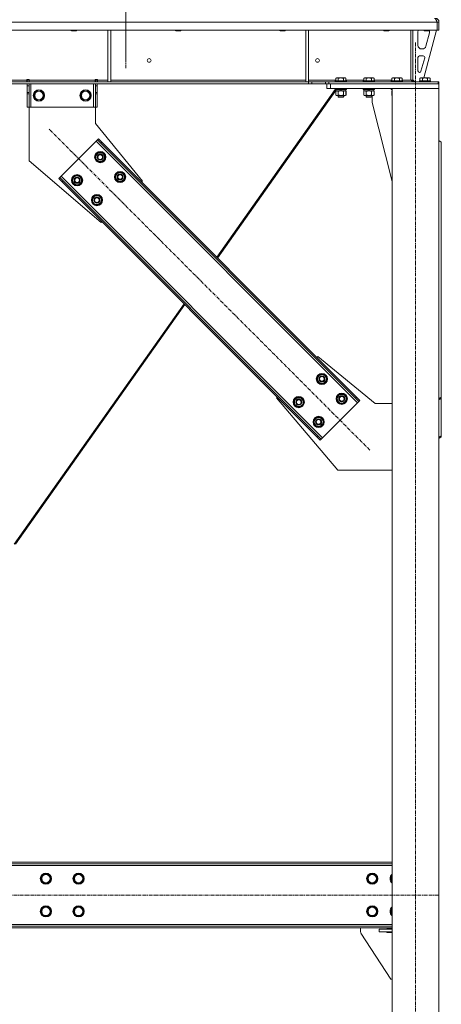
# Model space of a CAD drawing. Units: millimetres. Extents: x 0 to 30628, y -7 to 21000.
# Drawn here: x 8461 to 9363, y 11955 to 14061 of the extents above; entities that cross this region are included whole.
import ezdxf

# ---------------------------------------------------------------- set-up
doc = ezdxf.new("R2010")
doc.units = ezdxf.units.MM
doc.linetypes.add('K5LT_AXLED', pattern=[12, 7.5, -1.5, 1.5, -1.5])
doc.linetypes.add('K5LT_THIN', pattern=[0])
for name, color, linetype, true_color in [('OSI', 2, 'Continuous', 0xffff00), ('R', 1, 'Continuous', 0xff0000), ('WELDING', 7, 'Continuous', 0xffffff)]:
    doc.layers.add(name, color=color, linetype=linetype, true_color=true_color)

msp = doc.modelspace()

# ---------------------------------------------------------------- linework, layer by layer
at = {"layer": 'OSI', "color": 30, "linetype": 'K5LT_AXLED', "lineweight": 18, "true_color": 0xff8000}
for p, q in [((8687.9, 17232.8), (8687.9, 13973.8)), ((8687.9, 17228.8), (8687.9, 13955.8)), ((9307.9, 11088.8), (9307.9, 14013.8)), ((9209.9, 13140.5), (8523.3, 13827.1)), ((9356.1, 12188.8), (3991.7, 12188.8))]:
    msp.add_line(p, q, dxfattribs=at)
at = {"layer": 'R', "color": 7, "linetype": 'K5LT_THIN', "lineweight": 18}
for p, q in [((9353.9, 14055.8), (6679.9, 14055.8)), ((9357.9, 14055.8), (9353.9, 14055.8)), ((9353.9, 14055.8), (9353.9, 14038.8)), ((9353.9, 14055.8), (9353.9, 14038.8)), ((9353.9, 14055.8), (9353.9, 14055.8)), ((9357.9, 14055.8), (9357.9, 14038.8)), ((9353.9, 14038.8), (6679.9, 14038.8)), ((8570.3, 14038.8), (8570.3, 14037.9)), ((8570.3, 14037.9), (8571.3, 14037.3)), ((8571.1, 14037.9), (8570.3, 14037.9)), ((8582.3, 14037.9), (8571.1, 14037.9)), ((8572, 14037.3), (8571.3, 14037.3)), ((8581.3, 14037.3), (8572, 14037.3)), ((8582.3, 14037.9), (8581.3, 14037.3)), ((8582.3, 14038.8), (8582.3, 14037.9)), ((8649.3, 14038.8), (8649.3, 13928.3)), ((8655.3, 14038.8), (8655.3, 13928.3)), ((8793.5, 14038.8), (8793.5, 14037.9)), ((8793.5, 14037.9), (8794.5, 14037.3)), ((8794.3, 14037.9), (8793.5, 14037.9)), ((8805.5, 14037.9), (8794.3, 14037.9)), ((8795.2, 14037.3), (8794.5, 14037.3)), ((8804.5, 14037.3), (8795.2, 14037.3)), ((8805.5, 14037.9), (8804.5, 14037.3)), ((8805.5, 14038.8), (8805.5, 14037.9)), ((9016.7, 14038.8), (9016.7, 14037.9)), ((9016.7, 14037.9), (9017.7, 14037.3)), ((9017.5, 14037.9), (9016.7, 14037.9)), ((9028.7, 14037.9), (9017.5, 14037.9)), ((9018.4, 14037.3), (9017.7, 14037.3)), ((9027.7, 14037.3), (9018.4, 14037.3)), ((9028.7, 14037.9), (9027.7, 14037.3)), ((9028.7, 14038.8), (9028.7, 14037.9)), ((9072.9, 14038.8), (9072.9, 13928.3)), ((9078.9, 14038.8), (9078.9, 13928.3)), ((9239.9, 14038.8), (9239.9, 14037.9)), ((9239.9, 14037.9), (9240.9, 14037.3)), ((9240.7, 14037.9), (9239.9, 14037.9)), ((9251.9, 14037.9), (9240.7, 14037.9)), ((9241.6, 14037.3), (9240.9, 14037.3)), ((9250.9, 14037.3), (9241.6, 14037.3)), ((9251.9, 14037.9), (9250.9, 14037.3)), ((9251.9, 14038.8), (9251.9, 14037.9)), ((9297.9, 14038.8), (9297.9, 13931.8)), ((9301.9, 14038.8), (9301.9, 13931.8)), ((9312.9, 14006.3), (9312.9, 14035.8)), ((9352.9, 14038.8), (9325.2, 13936.8)), ((9325.9, 14038.8), (9325.9, 14037.9)), ((9325.9, 14037.9), (9326.9, 14037.3)), ((9326.7, 14037.9), (9325.9, 14037.9)), ((9337.9, 14037.9), (9326.7, 14037.9)), ((9327.6, 14037.3), (9326.9, 14037.3)), ((9336.9, 14037.3), (9327.6, 14037.3)), ((9337.6, 14032.8), (9329.9, 14004.2)), ((9337.9, 14037.9), (9336.9, 14037.3)), ((9337.9, 14038.8), (9337.9, 14037.9)), ((9337.9, 14035.8), (9337.9, 14034.9)), ((9357.9, 14038.8), (9353.9, 14038.8)), ((9353.9, 14038.8), (9353.9, 14038.8)), ((9322.2, 13998.3), (9320.9, 13998.3)), ((9312.9, 13951.3), (9312.9, 13980.3)), ((9315.9, 13983.3), (9324.4, 13983.3)), ((9327.3, 13979.5), (9319.4, 13950.5)), ((9316.5, 13948.3), (9315.9, 13948.3)), ((9078.8, 13927.8), (6955.1, 13927.8)), ((9078.8, 13923.8), (6955.1, 13923.8)), ((8231.7, 13931.8), (8476.1, 13931.8)), ((8476.1, 13932.8), (8476.1, 13931.8)), ((8481.1, 13932.8), (8476.1, 13932.8)), ((8476.1, 13927.8), (8476.1, 13931.8)), ((8476.6, 13931.8), (8476.6, 13932.8)), ((8480.6, 13931.8), (8476.6, 13931.8)), ((8476.6, 13927.8), (8476.6, 13931.8)), ((8476.6, 13919.8), (8476.6, 13923.8)), ((8480.6, 13931.8), (8480.6, 13932.8)), ((8480.6, 13931.8), (8480.6, 13927.8)), ((8480.6, 13923.8), (8480.6, 13919.8)), ((8481.1, 13932.8), (8481.1, 13931.8)), ((8481.1, 13927.8), (8481.1, 13931.8)), ((8481.1, 13931.8), (8622.1, 13931.8)), ((8484.6, 13923.8), (8484.6, 13873.8)), ((8618.6, 13923.8), (8618.6, 13873.8)), ((8627.1, 13932.8), (8622.1, 13932.8)), ((8622.1, 13931.8), (8622.1, 13932.8)), ((8622.1, 13927.8), (8622.1, 13931.8)), ((8622.6, 13932.8), (8622.6, 13931.8)), ((8622.6, 13931.8), (8626.6, 13931.8)), ((8622.6, 13927.8), (8622.6, 13931.8)), ((8622.6, 13919.8), (8622.6, 13923.8)), ((8626.6, 13932.8), (8626.6, 13931.8)), ((8626.6, 13931.8), (8626.6, 13927.8)), ((8626.6, 13923.8), (8626.6, 13919.8)), ((8627.1, 13931.8), (8627.1, 13932.8)), ((8627.1, 13927.8), (8627.1, 13931.8)), ((8627.1, 13931.8), (8649.3, 13931.8)), ((8649.3, 13928.3), (8655.3, 13928.3)), ((8655.3, 13931.8), (9072.9, 13931.8)), ((9072.9, 13928.3), (9078.9, 13928.3)), ((9078.8, 13927.8), (9078.8, 13923.8)), ((9078.8, 13927.8), (9085.9, 13927.8)), ((9085.9, 13923.8), (9078.8, 13923.8)), ((9078.9, 13931.8), (9137, 13931.8)), ((9115, 13927.8), (9085.9, 13927.8)), ((9085.9, 13927.8), (9085.9, 13923.8)), ((9115, 13923.8), (9085.9, 13923.8)), ((9115, 13927.8), (9122.1, 13927.8)), ((9115, 13923.8), (9115, 13927.8)), ((9122.1, 13923.8), (9115, 13923.8)), ((9117.9, 13913.8), (9117.9, 13923.8)), ((9122.1, 13923.8), (9122.1, 13927.8)), ((9122.1, 13927.8), (9356.5, 13927.8)), ((9122.1, 13923.8), (9356.5, 13923.8)), ((9125.9, 13923.8), (9357.9, 13923.8)), ((9125.9, 13913.8), (9125.9, 13923.8)), ((9135.9, 13930), (9136.1, 13930.3)), ((9135.9, 13930), (9135.9, 13928.1)), ((9159.9, 13930), (9135.9, 13930)), ((9159.9, 13928.1), (9135.9, 13928.1)), ((9135.9, 13928.1), (9136.1, 13927.8)), ((9159.7, 13930.3), (9136.1, 13930.3)), ((9137, 13935.6), (9138.9, 13936.8)), ((9137, 13935.6), (9137, 13930.3)), ((9156.9, 13936.8), (9138.9, 13936.8)), ((9142.4, 13935.6), (9142.4, 13930.3)), ((9153.4, 13935.6), (9153.4, 13930.3)), ((9158.9, 13935.6), (9156.9, 13936.8)), ((9158.9, 13935.6), (9158.9, 13930.3)), ((9158.9, 13931.8), (9197, 13931.8)), ((9159.9, 13930), (9159.7, 13930.3)), ((9159.9, 13928.1), (9159.7, 13927.8)), ((9159.9, 13930), (9159.9, 13928.1)), ((9195.9, 13930), (9196.1, 13930.3)), ((9195.9, 13930), (9195.9, 13928.1)), ((9219.9, 13930), (9195.9, 13930)), ((9219.9, 13928.1), (9195.9, 13928.1)), ((9195.9, 13928.1), (9196.1, 13927.8)), ((9219.7, 13930.3), (9196.1, 13930.3)), ((9197, 13935.6), (9198.9, 13936.8)), ((9197, 13935.6), (9197, 13930.3)), ((9216.9, 13936.8), (9198.9, 13936.8)), ((9202.4, 13935.6), (9202.4, 13930.3)), ((9213.4, 13935.6), (9213.4, 13930.3)), ((9218.9, 13935.6), (9216.9, 13936.8)), ((9218.9, 13935.6), (9218.9, 13930.3)), ((9218.9, 13931.8), (9257, 13931.8)), ((9219.9, 13930), (9219.7, 13930.3)), ((9219.9, 13928.1), (9219.7, 13927.8)), ((9219.9, 13930), (9219.9, 13928.1)), ((9255.9, 13930), (9256.1, 13930.3)), ((9255.9, 13930), (9255.9, 13928.1)), ((9279.9, 13930), (9255.9, 13930)), ((9279.9, 13928.1), (9255.9, 13928.1)), ((9255.9, 13928.1), (9256.1, 13927.8)), ((9279.7, 13930.3), (9256.1, 13930.3)), ((9257, 13935.6), (9258.9, 13936.8)), ((9257, 13935.6), (9257, 13930.3)), ((9276.9, 13936.8), (9258.9, 13936.8)), ((9262.4, 13935.6), (9262.4, 13930.3)), ((9273.4, 13935.6), (9273.4, 13930.3)), ((9278.9, 13935.6), (9276.9, 13936.8)), ((9278.9, 13935.6), (9278.9, 13930.3)), ((9278.9, 13931.8), (9297.9, 13931.8)), ((9279.9, 13930), (9279.7, 13930.3)), ((9279.9, 13928.1), (9279.7, 13927.8)), ((9279.9, 13930), (9279.9, 13928.1)), ((9301.9, 13931.8), (9297.9, 13931.8)), ((9301.9, 13932.3), (9305.9, 13928.3)), ((9315.9, 13928.3), (9305.9, 13928.3)), ((9315.9, 13930), (9316.1, 13930.3)), ((9315.9, 13930), (9315.9, 13928.1)), ((9339.9, 13930), (9315.9, 13930)), ((9339.9, 13928.1), (9315.9, 13928.1)), ((9315.9, 13928.1), (9316.1, 13927.8)), ((9339.7, 13930.3), (9316.1, 13930.3)), ((9317, 13935.6), (9318.9, 13936.8)), ((9317, 13935.6), (9317, 13930.3)), ((9336.9, 13936.8), (9318.9, 13936.8)), ((9322.4, 13935.6), (9322.4, 13930.3)), ((9333.4, 13935.6), (9333.4, 13930.3)), ((9338.9, 13935.6), (9336.9, 13936.8)), ((9338.9, 13935.6), (9338.9, 13930.3)), ((9339.9, 13930), (9339.7, 13930.3)), ((9339.9, 13928.1), (9339.7, 13927.8)), ((9339.9, 13930), (9339.9, 13928.1)), ((9357.9, 13927.8), (9356.5, 13927.8)), ((9356.5, 13923.8), (9356.5, 13927.8)), ((9357.9, 13923.8), (9357.9, 13927.8)), ((9357.9, 13913.8), (9357.9, 13923.8)), ((8476.6, 13905.2), (8476.6, 13919.8)), ((8480.6, 13919.8), (8476.6, 13919.8)), ((8480.6, 13905.2), (8476.6, 13905.2)), ((8476.6, 13902.7), (8476.6, 13905.2)), ((8476.6, 13873.8), (8476.6, 13902.7)), ((8480.6, 13902.7), (8476.6, 13902.7)), ((8480.6, 13905.2), (8480.6, 13919.8)), ((8480.6, 13905.2), (8480.6, 13902.7)), ((8480.6, 13873.8), (8480.6, 13902.7)), ((8490.7, 13898.8), (8496.1, 13908.3)), ((8496.1, 13908.3), (8501.6, 13908.3)), ((8501.6, 13908.3), (8507.1, 13908.3)), ((8507.1, 13908.3), (8512.6, 13898.8)), ((8590.7, 13898.8), (8596.1, 13908.3)), ((8596.1, 13908.3), (8601.6, 13908.3)), ((8601.6, 13908.3), (8607.1, 13908.3)), ((8607.1, 13908.3), (8612.6, 13898.8)), ((8622.6, 13919.8), (8622.6, 13905.2)), ((8622.6, 13919.8), (8626.6, 13919.8)), ((8622.6, 13905.2), (8626.6, 13905.2)), ((8622.6, 13902.7), (8622.6, 13905.2)), ((8622.6, 13902.7), (8622.6, 13873.8)), ((8622.6, 13902.7), (8626.6, 13902.7)), ((8626.6, 13919.8), (8626.6, 13905.2)), ((8626.6, 13905.2), (8626.6, 13902.7)), ((8626.6, 13902.7), (8626.6, 13873.8)), ((9136, 13911.4), (8882.5, 13552.8)), ((9137.4, 13909.8), (8884, 13551.2)), ((9125.9, 13913.8), (9117.9, 13913.8)), ((9125.9, 13913.8), (9357.9, 13913.8)), ((9135.9, 13913.5), (9136.1, 13913.8)), ((9135.9, 13913.5), (9135.9, 13911.6)), ((9159.9, 13913.5), (9135.9, 13913.5)), ((9159.9, 13911.6), (9135.9, 13911.6)), ((9135.9, 13911.6), (9136.1, 13911.3)), ((9159.7, 13911.3), (9136.1, 13911.3)), ((9137, 13907.9), (9138.4, 13908.8)), ((9137, 13907.9), (9137, 13899.6)), ((9137, 13899.6), (9138.4, 13898.8)), ((9137.4, 13911.3), (9137.4, 13908.8)), ((9146.9, 13908.8), (9137.4, 13908.8)), ((9142.4, 13907.9), (9142.4, 13899.6)), ((9146.9, 13908.8), (9145.7, 13911.3)), ((9146.9, 13908.8), (9147.9, 13908.8)), ((9147.9, 13908.8), (9150.2, 13908.8)), ((9150.2, 13908.8), (9149.1, 13911.3)), ((9158.4, 13908.8), (9150.2, 13908.8)), ((9153.4, 13907.9), (9153.4, 13899.6)), ((9158.9, 13907.9), (9157.4, 13908.8)), ((9158.9, 13899.6), (9157.4, 13898.8)), ((9159, 13907.9), (9157.5, 13908.8)), ((9159, 13899.6), (9157.5, 13898.8)), ((9158.4, 13911.3), (9158.4, 13908.8)), ((9158.5, 13908.8), (9158.4, 13908.8)), ((9158.5, 13911.3), (9158.5, 13908.8)), ((9158.9, 13907.9), (9158.9, 13899.6)), ((9159, 13907.9), (9159, 13899.6)), ((9159.9, 13913.5), (9159.7, 13913.8)), ((9159.9, 13911.6), (9159.7, 13911.3)), ((9159.8, 13911.3), (9159.7, 13911.3)), ((9160, 13913.5), (9159.8, 13913.8)), ((9160, 13911.6), (9159.8, 13911.3)), ((9159.9, 13913.5), (9159.9, 13911.6)), ((9160, 13913.5), (9159.9, 13913.5)), ((9160, 13911.6), (9159.9, 13911.6)), ((9160, 13913.5), (9160, 13911.6)), ((9195.9, 13913.5), (9196.1, 13913.8)), ((9195.9, 13913.5), (9195.9, 13911.6)), ((9219.9, 13913.5), (9195.9, 13913.5)), ((9219.9, 13911.6), (9195.9, 13911.6)), ((9195.9, 13911.6), (9196.1, 13911.3)), ((9219.7, 13911.3), (9196.1, 13911.3)), ((9197, 13907.9), (9198.4, 13908.8)), ((9197, 13907.9), (9197, 13899.6)), ((9197, 13899.6), (9198.4, 13898.8)), ((9197.4, 13911.3), (9197.4, 13908.8)), ((9206.9, 13908.8), (9197.4, 13908.8)), ((9202.4, 13907.9), (9202.4, 13899.6)), ((9206.9, 13908.8), (9205.7, 13911.3)), ((9206.9, 13908.8), (9207.9, 13908.8)), ((9207.9, 13908.8), (9210.2, 13908.8)), ((9210.2, 13908.8), (9209.1, 13911.3)), ((9218.4, 13908.8), (9210.2, 13908.8)), ((9213.4, 13907.9), (9213.4, 13899.6)), ((9218.9, 13907.9), (9217.4, 13908.8)), ((9218.9, 13899.6), (9217.4, 13898.8)), ((9218.4, 13911.3), (9218.4, 13908.8)), ((9218.9, 13907.9), (9218.9, 13899.6)), ((9219.9, 13913.5), (9219.7, 13913.8)), ((9219.9, 13911.6), (9219.7, 13911.3)), ((9219.9, 13913.5), (9219.9, 13911.6)), ((9255.9, 13913.5), (9256.1, 13913.8)), ((9255.9, 13913.5), (9255.9, 13911.6)), ((9257.9, 13913.5), (9255.9, 13913.5)), ((9257.9, 13911.6), (9255.9, 13911.6)), ((9255.9, 13911.6), (9256.1, 13911.3)), ((9257.9, 13911.3), (9256.1, 13911.3)), ((9257, 13907.9), (9257.9, 13908.5)), ((9257, 13907.9), (9257, 13899.6)), ((9257, 13899.6), (9257.9, 13899.1)), ((9257.4, 13911.3), (9257.4, 13908.8)), ((9257.9, 13908.8), (9257.4, 13908.8)), ((9257.9, 13913.8), (9357.9, 13913.8)), ((9257.9, 11198.8), (9257.9, 13913.8)), ((9357.9, 11198.8), (9357.9, 13913.8)), ((8496.1, 13889.3), (8490.7, 13898.8)), ((8507.1, 13889.3), (8496.1, 13889.3)), ((8512.6, 13898.8), (8507.1, 13889.3)), ((8596.1, 13889.3), (8590.7, 13898.8)), ((8607.1, 13889.3), (8596.1, 13889.3)), ((8612.6, 13898.8), (8607.1, 13889.3)), ((9139.7, 13898.8), (9138.4, 13898.8)), ((9157.4, 13898.8), (9139.7, 13898.8)), ((9141.9, 13898.8), (9141.9, 13895.9)), ((9153.9, 13895.9), (9141.9, 13895.9)), ((9141.9, 13895.9), (9142.9, 13895.3)), ((9152.9, 13895.3), (9142.9, 13895.3)), ((9153.9, 13895.9), (9152.9, 13895.3)), ((9153, 13895.3), (9152.9, 13895.3)), ((9154, 13895.9), (9153, 13895.3)), ((9153.9, 13898.8), (9153.9, 13895.9)), ((9154, 13895.9), (9153.9, 13895.9)), ((9154, 13898.8), (9154, 13895.9)), ((9157.5, 13898.8), (9157.4, 13898.8)), ((9199.7, 13898.8), (9198.4, 13898.8)), ((9217.4, 13898.8), (9199.7, 13898.8)), ((9201.9, 13898.8), (9201.9, 13895.9)), ((9213.9, 13895.9), (9201.9, 13895.9)), ((9201.9, 13895.9), (9202.9, 13895.3)), ((9212.9, 13895.3), (9202.9, 13895.3)), ((9213.9, 13895.9), (9212.9, 13895.3)), ((9213, 13895.3), (9212.9, 13895.3)), ((9214, 13895.9), (9213, 13895.3)), ((9213.9, 13898.8), (9213.9, 13895.9)), ((9214, 13895.9), (9213.9, 13895.9)), ((9214, 13898.8), (9214, 13895.9)), ((9215.1, 13883.8), (9215.1, 13898.8)), ((9257.9, 13714.6), (9215.1, 13883.8)), ((8480.6, 13873.8), (8476.6, 13873.8)), ((8484.6, 13873.8), (8480.6, 13873.8)), ((8480.6, 13873.8), (8480.6, 13758.8)), ((8618.6, 13873.8), (8484.6, 13873.8)), ((8622.6, 13873.8), (8618.6, 13873.8)), ((8622.6, 13873.8), (8626.6, 13873.8)), ((8622.6, 13838.8), (8622.6, 13873.8)), ((8723.1, 13715.7), (8622.6, 13838.8)), ((8624.5, 13800.9), (8549.5, 13726)), ((8627.3, 13803.7), (8624.5, 13800.9)), ((9183.7, 13241.6), (8624.5, 13800.9)), ((8629.4, 13805.9), (8627.3, 13803.7)), ((8634.4, 13796.7), (8627.3, 13803.7)), ((8629.4, 13805.9), (8636.5, 13798.8)), ((8636.5, 13798.8), (8634.4, 13796.7)), ((9179.5, 13251.5), (8634.4, 13796.7)), ((9181.6, 13253.6), (8636.5, 13798.8)), ((9362.9, 13798.8), (9357.9, 13802.3)), ((9362.9, 13798.8), (9362.9, 13253.6)), ((8622, 13767), (8627.5, 13776.5)), ((8627.5, 13776.5), (8638.4, 13776.5)), ((8638.4, 13776.5), (8641.2, 13771.7)), ((8480.6, 13758.8), (8634.7, 13627.3)), ((8624.7, 13762.2), (8622, 13767)), ((8627.5, 13757.5), (8624.7, 13762.2)), ((8638.4, 13757.5), (8627.5, 13757.5)), ((8643.9, 13767), (8638.4, 13757.5)), ((8641.2, 13771.7), (8643.9, 13767)), ((8642.6, 13764.7), (8643.2, 13764.7)), ((8643.4, 13768), (8643.3, 13768)), ((8643.3, 13765.8), (8643.4, 13765.8)), ((8664.4, 13724.5), (8669.9, 13734)), ((8669.9, 13734), (8680.8, 13734)), ((8680.8, 13734), (8683.6, 13729.3)), ((8544.6, 13721), (8546.7, 13723.1)), ((8551.6, 13713.9), (8544.6, 13721)), ((8549.5, 13726), (8546.7, 13723.1)), ((8546.7, 13723.1), (8553.7, 13716.1)), ((8549.5, 13726), (9108.8, 13166.7)), ((8551.6, 13713.9), (8553.7, 13716.1)), ((8551.6, 13713.9), (9096.8, 13168.8)), ((8553.7, 13716.1), (9098.9, 13170.9)), ((8572.5, 13717.5), (8578, 13727)), ((8575.2, 13712.7), (8572.5, 13717.5)), ((8578, 13708), (8575.2, 13712.7)), ((8578, 13727), (8588.9, 13727)), ((8588.9, 13727), (8591.7, 13722.2)), ((8594.4, 13717.5), (8588.9, 13708)), ((8591.7, 13722.2), (8594.4, 13717.5)), ((8593.1, 13715.2), (8593.7, 13715.2)), ((8593.9, 13718.5), (8593.8, 13718.5)), ((8593.8, 13716.3), (8593.9, 13716.3)), ((8667.1, 13719.8), (8664.4, 13724.5)), ((8669.9, 13715), (8667.1, 13719.8)), ((8680.8, 13715), (8669.9, 13715)), ((8686.3, 13724.5), (8680.8, 13715)), ((8683.6, 13729.3), (8686.3, 13724.5)), ((8685, 13722.2), (8685.6, 13722.2)), ((8685.7, 13723.4), (8685.8, 13723.4)), ((8685.8, 13725.6), (8685.8, 13725.6)), ((8721.3, 13713.9), (8723.1, 13715.7)), ((8588.9, 13708), (8578, 13708)), ((8614.9, 13675), (8620.4, 13684.5)), ((8617.6, 13670.3), (8614.9, 13675)), ((8620.4, 13665.5), (8617.6, 13670.3)), ((8620.4, 13684.5), (8631.4, 13684.5)), ((8631.4, 13684.5), (8634.1, 13679.8)), ((8636.8, 13675), (8631.4, 13665.5)), ((8634.1, 13679.8), (8636.8, 13675)), ((8635.5, 13672.7), (8636.1, 13672.7)), ((8636.2, 13673.9), (8636.3, 13673.9)), ((8636.3, 13676.1), (8636.3, 13676.1)), ((8631.4, 13665.5), (8620.4, 13665.5)), ((8634.7, 13627.3), (8636.5, 13629.1)), ((8812.2, 13453.3), (8448.9, 12939.1)), ((8813.8, 13451.8), (8451.3, 12938.9)), ((9096.8, 13338.5), (9098.5, 13340.3)), ((9098.5, 13340.3), (9221.6, 13239.8)), ((9096.4, 13292.5), (9101.9, 13302)), ((9099.1, 13287.8), (9096.4, 13292.5)), ((9101.9, 13302), (9112.9, 13302)), ((9112.9, 13302), (9115.6, 13297.3)), ((9118.3, 13292.5), (9112.9, 13283)), ((9115.6, 13297.3), (9118.3, 13292.5)), ((9117, 13290.2), (9117.6, 13290.2)), ((9117.7, 13291.4), (9117.8, 13291.4)), ((9117.8, 13293.5), (9117.8, 13293.5)), ((9101.9, 13283), (9099.1, 13287.8)), ((9112.9, 13283), (9101.9, 13283)), ((9010.1, 13251.9), (9011.9, 13253.6)), ((9141.6, 13097.8), (9010.1, 13251.9)), ((9046.9, 13243), (9052.4, 13252.5)), ((9052.4, 13252.5), (9063.4, 13252.5)), ((9063.4, 13252.5), (9066.1, 13247.8)), ((9066.1, 13247.8), (9068.8, 13243)), ((9138.8, 13250.1), (9144.3, 13259.6)), ((9141.6, 13245.4), (9138.8, 13250.1)), ((9144.3, 13259.6), (9155.3, 13259.6)), ((9155.3, 13259.6), (9158, 13254.9)), ((9160.8, 13250.1), (9155.3, 13240.6)), ((9158, 13254.9), (9160.8, 13250.1)), ((9159.4, 13247.8), (9160, 13247.8)), ((9160.1, 13249), (9160.2, 13249)), ((9160.3, 13251.1), (9160.2, 13251.1)), ((9181.6, 13253.6), (9179.5, 13251.5)), ((9186.6, 13244.4), (9179.5, 13251.5)), ((9181.6, 13253.6), (9188.7, 13246.6)), ((9188.7, 13246.6), (9186.6, 13244.4)), ((9357.9, 13250.1), (9362.9, 13253.6)), ((9362.9, 13251.5), (9357.9, 13248)), ((9362.9, 13253.6), (9362.9, 13251.5)), ((9362.9, 13170.9), (9362.9, 13251.5)), ((9049.7, 13238.3), (9046.9, 13243)), ((9052.4, 13233.5), (9049.7, 13238.3)), ((9063.4, 13233.5), (9052.4, 13233.5)), ((9068.8, 13243), (9063.4, 13233.5)), ((9067.5, 13240.7), (9068.1, 13240.7)), ((9068.2, 13241.9), (9068.3, 13241.9)), ((9068.3, 13244), (9068.3, 13244)), ((9108.8, 13166.7), (9183.7, 13241.6)), ((9144.3, 13240.6), (9141.6, 13245.4)), ((9155.3, 13240.6), (9144.3, 13240.6)), ((9183.7, 13241.6), (9186.6, 13244.4)), ((9221.6, 13239.8), (9257.9, 13239.8)), ((9089.3, 13200.6), (9094.8, 13210.1)), ((9094.8, 13210.1), (9105.8, 13210.1)), ((9105.8, 13210.1), (9108.5, 13205.4)), ((9108.5, 13205.4), (9111.3, 13200.6)), ((9092.1, 13195.9), (9089.3, 13200.6)), ((9094.8, 13191.1), (9092.1, 13195.9)), ((9105.8, 13191.1), (9094.8, 13191.1)), ((9111.3, 13200.6), (9105.8, 13191.1)), ((9109.9, 13198.3), (9110.5, 13198.3)), ((9110.6, 13199.5), (9110.7, 13199.5)), ((9110.8, 13201.6), (9110.7, 13201.6)), ((9096.8, 13168.8), (9098.9, 13170.9)), ((9103.8, 13161.7), (9096.8, 13168.8)), ((9098.9, 13170.9), (9106, 13163.8)), ((9103.8, 13161.7), (9106, 13163.8)), ((9106, 13163.8), (9108.8, 13166.7)), ((9357.9, 13167.4), (9362.9, 13170.9)), ((9362.9, 13168.8), (9357.9, 13165.3)), ((9362.9, 13168.8), (9362.9, 13170.9)), ((9257.9, 13097.8), (9141.6, 13097.8)), ((9257.9, 12258.8), (6724.9, 12258.8)), ((9257.9, 12255.8), (6724.9, 12255.8)), ((9257.9, 12251.8), (6724.9, 12251.8)), ((8505.7, 12223.8), (8511.1, 12233.3)), ((8511.1, 12214.3), (8505.7, 12223.8)), ((8511.1, 12233.3), (8516.6, 12233.3)), ((8516.6, 12233.3), (8522.1, 12233.3)), ((8522.1, 12233.3), (8527.6, 12223.8)), ((8527.6, 12223.8), (8522.1, 12214.3)), ((8575.7, 12223.8), (8581.1, 12233.3)), ((8581.1, 12214.3), (8575.7, 12223.8)), ((8581.1, 12233.3), (8586.6, 12233.3)), ((8586.6, 12233.3), (8592.1, 12233.3)), ((8592.1, 12233.3), (8597.6, 12223.8)), ((8597.6, 12223.8), (8592.1, 12214.3)), ((9204.2, 12223.8), (9209.6, 12233.3)), ((9209.6, 12214.3), (9204.2, 12223.8)), ((9209.6, 12233.3), (9215.1, 12233.3)), ((9215.1, 12233.3), (9220.6, 12233.3)), ((9220.6, 12233.3), (9226.1, 12223.8)), ((9226.1, 12223.8), (9220.6, 12214.3)), ((9254.2, 12223.8), (9257.9, 12230.3)), ((9257.9, 12217.3), (9254.2, 12223.8)), ((8522.1, 12214.3), (8511.1, 12214.3)), ((8592.1, 12214.3), (8581.1, 12214.3)), ((9220.6, 12214.3), (9209.6, 12214.3)), ((8505.7, 12153.8), (8511.1, 12163.3)), ((8511.1, 12144.3), (8505.7, 12153.8)), ((8511.1, 12163.3), (8516.6, 12163.3)), ((8516.6, 12163.3), (8522.1, 12163.3)), ((8522.1, 12163.3), (8527.6, 12153.8)), ((8527.6, 12153.8), (8522.1, 12144.3)), ((8575.7, 12153.8), (8581.1, 12163.3)), ((8581.1, 12144.3), (8575.7, 12153.8)), ((8581.1, 12163.3), (8586.6, 12163.3)), ((8586.6, 12163.3), (8592.1, 12163.3)), ((8592.1, 12163.3), (8597.6, 12153.8)), ((8597.6, 12153.8), (8592.1, 12144.3)), ((9204.2, 12153.8), (9209.6, 12163.3)), ((9209.6, 12144.3), (9204.2, 12153.8)), ((9209.6, 12163.3), (9215.1, 12163.3)), ((9215.1, 12163.3), (9220.6, 12163.3)), ((9220.6, 12163.3), (9226.1, 12153.8)), ((9226.1, 12153.8), (9220.6, 12144.3)), ((9254.2, 12153.8), (9257.9, 12160.3)), ((9257.9, 12147.3), (9254.2, 12153.8)), ((8522.1, 12144.3), (8511.1, 12144.3)), ((8592.1, 12144.3), (8581.1, 12144.3)), ((9220.6, 12144.3), (9209.6, 12144.3)), ((6724.9, 12125.8), (9257.9, 12125.8)), ((6724.9, 12121.8), (9257.9, 12121.8)), ((6724.9, 12118.8), (9257.9, 12118.8)), ((9190.1, 12118.8), (9190.1, 12110.3)), ((9230.1, 12109.8), (9230.1, 12115.8)), ((9230.1, 12115.8), (9257.9, 12115.8)), ((9230.1, 12109.8), (9257.9, 12109.8)), ((9246.6, 12116.8), (9257.9, 12116.8)), ((9246.6, 12115.8), (9246.6, 12116.8)), ((9246.6, 12108.8), (9246.6, 12109.8)), ((9190.9, 12107.5), (9255.1, 12008.8)), ((9257.9, 12108.8), (9246.6, 12108.8)), ((9255.1, 12008.8), (9257.9, 12008.8))]:
    msp.add_line(p, q, dxfattribs=at)
for centre, radius in [((8737.6, 13973.8), 4), ((9097.9, 13973.8), 4), ((8501.6, 13898.8), 12), ((8501.6, 13898.8), 11.8), ((8501.6, 13898.8), 8.97), ((8601.6, 13898.8), 12), ((8601.6, 13898.8), 11.8), ((8601.6, 13898.8), 8.97), ((8632.9, 13767), 12), ((8632.9, 13767), 11.8), ((8632.9, 13767), 6.5), ((8632.9, 13767), 6), ((8632.9, 13767), 5), ((8675.4, 13724.5), 12), ((8675.4, 13724.5), 11.8), ((8675.4, 13724.5), 6.5), ((8583.4, 13717.5), 12), ((8583.4, 13717.5), 11.8), ((8583.4, 13717.5), 6.5), ((8583.4, 13717.5), 6), ((8583.4, 13717.5), 5), ((8675.4, 13724.5), 6), ((8675.4, 13724.5), 5), ((8625.9, 13675), 12), ((8625.9, 13675), 11.8), ((8625.9, 13675), 6.5), ((8625.9, 13675), 6), ((8625.9, 13675), 5), ((9107.4, 13292.5), 12), ((9107.4, 13292.5), 11.8), ((9107.4, 13292.5), 6.5), ((9107.4, 13292.5), 6), ((9107.4, 13292.5), 5), ((9057.9, 13243), 12), ((9057.9, 13243), 11.8), ((9057.9, 13243), 6.5), ((9057.9, 13243), 6), ((9057.9, 13243), 5), ((9149.8, 13250.1), 12), ((9149.8, 13250.1), 11.8), ((9149.8, 13250.1), 6.5), ((9149.8, 13250.1), 6), ((9149.8, 13250.1), 5), ((9100.3, 13200.6), 12), ((9100.3, 13200.6), 11.8), ((9100.3, 13200.6), 6.5), ((9100.3, 13200.6), 6), ((9100.3, 13200.6), 5), ((8516.6, 12223.8), 12), ((8516.6, 12223.8), 11.8), ((8586.6, 12223.8), 12), ((8586.6, 12223.8), 11.8), ((9215.1, 12223.8), 12), ((9215.1, 12223.8), 11.8), ((8516.6, 12223.8), 8.97), ((8586.6, 12223.8), 8.97), ((9215.1, 12223.8), 8.97), ((8516.6, 12153.8), 12), ((8516.6, 12153.8), 11.8), ((8516.6, 12153.8), 8.97), ((8586.6, 12153.8), 12), ((8586.6, 12153.8), 11.8), ((8586.6, 12153.8), 8.97), ((9215.1, 12153.8), 12), ((9215.1, 12153.8), 11.8), ((9215.1, 12153.8), 8.97)]:
    msp.add_circle(centre, radius, dxfattribs=at)
for centre, radius, start, end in [((9349.9, 14055.8), 8, 0, 90), ((9349.9, 14055.8), 4, 0, 48.182), ((9320.9, 14035.8), 8, 157.9757, 180), ((9329.9, 14034.9), 8, 344.8107, 0), ((9329.9, 14035.8), 8, 0, 14.0308), ((9320.9, 14006.3), 8, 180, 270), ((9322.2, 14006.3), 8, 270, 344.8107), ((9315.9, 13980.3), 3, 90, 180), ((9324.4, 13980.3), 3, 344.8107, 90), ((9315.9, 13951.3), 3, 180, 270), ((9316.5, 13951.3), 3, 270, 344.8107), ((9305.9, 13931.8), 4, 180, 270), ((8632.9, 13767), 10.5, 124.7912, 175.2088), ((8632.9, 13767), 9.5, 30, 210), ((8632.9, 13767), 10.5, 64.7912, 115.2088), ((8632.9, 13767), 10.5, 5.5324, 55.2088), ((8632.9, 13767), 10.5, 184.7912, 235.2088), ((8632.9, 13767), 9.5, 210, 30), ((8632.9, 13767), 10.5, 244.7912, 295.2088), ((8632.9, 13767), 10.5, 304.7912, 347.3589), ((8632.9, 13767), 10.5, 347.3589, 353.8105), ((8675.4, 13724.5), 10.5, 124.7912, 175.2088), ((8675.4, 13724.5), 9.5, 30, 210), ((8675.4, 13724.5), 10.5, 64.7912, 115.2088), ((8675.4, 13724.5), 10.5, 5.5324, 55.2088), ((8583.4, 13717.5), 10.5, 124.7912, 175.2088), ((8583.4, 13717.5), 10.5, 184.7912, 235.2088), ((8583.4, 13717.5), 9.5, 30, 210), ((8583.4, 13717.5), 9.5, 210, 30), ((8583.4, 13717.5), 10.5, 64.7912, 115.2088), ((8583.4, 13717.5), 10.5, 5.5324, 55.2088), ((8583.4, 13717.5), 10.5, 304.7912, 347.3589), ((8583.4, 13717.5), 10.5, 347.3589, 353.8105), ((8675.4, 13724.5), 10.5, 184.7912, 235.2088), ((8675.4, 13724.5), 9.5, 210, 30), ((8675.4, 13724.5), 10.5, 244.7912, 295.2088), ((8675.4, 13724.5), 10.5, 304.7912, 347.3589), ((8675.4, 13724.5), 10.5, 347.3589, 353.8105), ((8583.4, 13717.5), 10.5, 244.7912, 295.2088), ((8625.9, 13675), 10.5, 124.7912, 175.2088), ((8625.9, 13675), 10.5, 184.7912, 235.2088), ((8625.9, 13675), 9.5, 30, 210), ((8625.9, 13675), 9.5, 210, 30), ((8625.9, 13675), 10.5, 64.7912, 115.2088), ((8625.9, 13675), 10.5, 5.5324, 55.2088), ((8625.9, 13675), 10.5, 304.7912, 347.3589), ((8625.9, 13675), 10.5, 347.3589, 353.8105), ((8625.9, 13675), 10.5, 244.7912, 295.2088), ((9107.4, 13292.5), 10.5, 124.7912, 175.2088), ((9107.4, 13292.5), 10.5, 184.7912, 235.2088), ((9107.4, 13292.5), 9.5, 30, 210), ((9107.4, 13292.5), 9.5, 210, 30), ((9107.4, 13292.5), 10.5, 64.7912, 115.2088), ((9107.4, 13292.5), 10.5, 5.5324, 55.2088), ((9107.4, 13292.5), 10.5, 304.7912, 347.3589), ((9107.4, 13292.5), 10.5, 347.3589, 353.8105), ((9107.4, 13292.5), 10.5, 244.7912, 295.2088), ((9057.9, 13243), 10.5, 124.7912, 175.2088), ((9057.9, 13243), 9.5, 30, 210), ((9057.9, 13243), 9.5, 210, 30), ((9057.9, 13243), 10.5, 64.7912, 115.2088), ((9057.9, 13243), 10.5, 5.5324, 55.2088), ((9149.8, 13250.1), 10.5, 124.7912, 175.2088), ((9149.8, 13250.1), 10.5, 184.7912, 235.2088), ((9149.8, 13250.1), 9.5, 30, 210), ((9149.8, 13250.1), 9.5, 210, 30), ((9149.8, 13250.1), 10.5, 64.7912, 115.2088), ((9149.8, 13250.1), 10.5, 5.5324, 55.2088), ((9149.8, 13250.1), 10.5, 304.7912, 347.3589), ((9149.8, 13250.1), 10.5, 347.3589, 353.8105), ((9057.9, 13243), 10.5, 184.7912, 235.2088), ((9057.9, 13243), 10.5, 244.7912, 295.2088), ((9057.9, 13243), 10.5, 304.7912, 347.3589), ((9057.9, 13243), 10.5, 347.3589, 353.8105), ((9149.8, 13250.1), 10.5, 244.7912, 295.2088), ((9100.3, 13200.6), 10.5, 124.7912, 175.2088), ((9100.3, 13200.6), 9.5, 30, 210), ((9100.3, 13200.6), 9.5, 210, 30), ((9100.3, 13200.6), 10.5, 64.7912, 115.2088), ((9100.3, 13200.6), 10.5, 5.5324, 55.2088), ((9100.3, 13200.6), 10.5, 184.7912, 235.2088), ((9100.3, 13200.6), 10.5, 244.7912, 295.2088), ((9100.3, 13200.6), 10.5, 304.7912, 347.3589), ((9100.3, 13200.6), 10.5, 347.3589, 353.8105), ((9265.1, 12223.8), 12, 126.8699, 233.1301), ((9265.1, 12223.8), 11.8, 127.5019, 232.4981), ((9265.1, 12223.8), 8.97, 143.3649, 216.6351), ((9265.1, 12153.8), 12, 126.8699, 233.1301), ((9265.1, 12153.8), 11.8, 127.5019, 232.4981), ((9265.1, 12153.8), 8.97, 143.3649, 216.6351), ((9195.1, 12110.3), 5, 180, 213.0239)]:
    msp.add_arc(centre, radius, start, end, dxfattribs=at)
at = {"layer": 'WELDING', "color": 7, "linetype": 'K5LT_THIN', "lineweight": 18}
for p, q in [((9352.8, 14058.4), (9352.7, 14058.7)), ((9352.9, 14058.2), (9352.8, 14058.4)), ((9353, 14058.1), (9352.9, 14058.2)), ((9353, 14058), (9353, 14058.1)), ((9353.1, 14057.8), (9353, 14058)), ((9353, 14058), (9353, 14058)), ((9353, 14058), (9353, 14058)), ((9353.2, 14057.5), (9353.1, 14057.8)), ((9353.3, 14057.4), (9353.2, 14057.5)), ((9353.3, 14057.3), (9353.3, 14057.4)), ((9353.3, 14057.4), (9353.3, 14057.4)), ((9353.4, 14057.1), (9353.3, 14057.3)), ((9353.3, 14057.3), (9353.3, 14057.3)), ((9353.5, 14056.9), (9353.4, 14057.1)), ((9353.6, 14056.7), (9353.5, 14056.9)), ((9353.6, 14056.6), (9353.6, 14056.7)), ((9353.6, 14056.7), (9353.6, 14056.7)), ((9353.7, 14056.5), (9353.6, 14056.6)), ((9353.6, 14056.6), (9353.6, 14056.6)), ((9353.8, 14056.2), (9353.7, 14056.5)), ((9353.9, 14055.9), (9353.8, 14056.2)), ((9353.9, 14055.8), (9353.8, 14056)), ((9140.6, 13908.7), (9139.7, 13908.8)), ((9141.5, 13908.4), (9140.6, 13908.7)), ((9142.4, 13907.9), (9141.5, 13908.4)), ((9158.5, 13908.2), (9158.3, 13908.3)), ((9158.3, 13899.3), (9158.5, 13899.4)), ((9158.7, 13908.1), (9158.5, 13908.2)), ((9158.5, 13899.4), (9158.7, 13899.5)), ((9159, 13907.9), (9158.7, 13908.1)), ((9158.7, 13899.5), (9159, 13899.6)), ((9197.3, 13908.1), (9197, 13907.9)), ((9198.2, 13908.5), (9197.3, 13908.1)), ((9199.1, 13908.7), (9198.2, 13908.5)), ((9199.7, 13908.8), (9199.1, 13908.7)), ((9200.6, 13908.7), (9199.7, 13908.8)), ((9201.5, 13908.4), (9200.6, 13908.7)), ((9202.4, 13907.9), (9201.5, 13908.4)), ((9257.3, 13908.1), (9257, 13907.9)), ((9257, 13899.6), (9257.3, 13899.5)), ((9257.6, 13908.3), (9257.3, 13908.1)), ((9257.3, 13899.5), (9257.6, 13899.3)), ((9257.9, 13908.4), (9257.6, 13908.3)), ((9257.6, 13899.3), (9257.9, 13899.2))]:
    msp.add_line(p, q, dxfattribs=at)
for points in [[(9348.5, 14063.8), (9348.6, 14063.8), (9348.9, 14063.8), (9349.3, 14063.6), (9349.7, 14063.4), (9350, 14063), (9350.4, 14062.6), (9350.8, 14062.1), (9351.2, 14061.5), (9351.6, 14060.8), (9352, 14060.1), (9352.4, 14059.3), (9352.7, 14058.4), (9353.1, 14057.6), (9353.5, 14056.7), (9353.8, 14056.1), (9353.9, 14055.8)], [(9304.5, 13927.8), (9304.3, 13927.8), (9304, 13927.8), (9303.6, 13927.9), (9303.1, 13928), (9302.6, 13928.2), (9302.1, 13928.4), (9301.7, 13928.7), (9301.2, 13929), (9300.7, 13929.3), (9300.3, 13929.7), (9299.8, 13930), (9299.3, 13930.5), (9298.9, 13930.9), (9298.4, 13931.3), (9298.1, 13931.6), (9297.9, 13931.8)]]:
    msp.add_open_spline(points, degree=3, dxfattribs=at)
for points, knots in [([(9142.4, 13935.6), (9142.1, 13935.8), (9141.7, 13936), (9141.2, 13936.2), (9141, 13936.3), (9140.7, 13936.4), (9140.4, 13936.4), (9140.1, 13936.5), (9139.7, 13936.5), (9139.4, 13936.5), (9139, 13936.4), (9138.7, 13936.4), (9138.3, 13936.2), (9137.7, 13936), (9137.2, 13935.8), (9137, 13935.6)], [0, 0, 0, 0, 2.912728, 3.529104, 4.366059, 5.20805, 5.90491, 6.841792, 7.999747, 8.992853, 9.878966, 10.753647, 12.031595, 13.665019, 16, 16, 16, 16]), ([(9153.4, 13935.6), (9153.2, 13935.7), (9152.5, 13935.9), (9151.4, 13936.1), (9150.3, 13936.3), (9149.3, 13936.4), (9148.7, 13936.5), (9148.2, 13936.5), (9147.8, 13936.5), (9147.5, 13936.5), (9147.1, 13936.5), (9146.7, 13936.4), (9146.2, 13936.4), (9145.6, 13936.3), (9144.5, 13936.2), (9143.4, 13935.9), (9142.7, 13935.7), (9142.4, 13935.6)], [0, 0, 0, 0, 2.896048, 7.635036, 13.675312, 16.352744, 19.030177, 21.193346, 22.27493, 23.356515, 25.164905, 26.973294, 28.781684, 30.590074, 34.691771, 40.985529, 43.953237, 43.953237, 43.953237, 43.953237]), ([(9158.9, 13935.6), (9158.6, 13935.8), (9158.2, 13936), (9157.7, 13936.2), (9157.4, 13936.3), (9157.1, 13936.4), (9156.8, 13936.4), (9156.5, 13936.5), (9156.2, 13936.5), (9155.8, 13936.5), (9155.5, 13936.4), (9155.1, 13936.4), (9154.7, 13936.2), (9154.1, 13936), (9153.7, 13935.8), (9153.4, 13935.6)], [0, 0, 0, 0, 2.912728, 3.529104, 4.366059, 5.20805, 5.90491, 6.841792, 7.999747, 8.992853, 9.878966, 10.753647, 12.031595, 13.665019, 16, 16, 16, 16]), ([(9202.4, 13935.6), (9202.1, 13935.8), (9201.7, 13936), (9201.2, 13936.2), (9201, 13936.3), (9200.7, 13936.4), (9200.4, 13936.4), (9200.1, 13936.5), (9199.7, 13936.5), (9199.4, 13936.5), (9199, 13936.4), (9198.7, 13936.4), (9198.3, 13936.2), (9197.7, 13936), (9197.2, 13935.8), (9197, 13935.6)], [0, 0, 0, 0, 2.912728, 3.529104, 4.366059, 5.20805, 5.90491, 6.841792, 7.999747, 8.992853, 9.878966, 10.753647, 12.031595, 13.665019, 16, 16, 16, 16]), ([(9213.4, 13935.6), (9213.2, 13935.7), (9212.5, 13935.9), (9211.4, 13936.1), (9210.3, 13936.3), (9209.3, 13936.4), (9208.7, 13936.5), (9208.2, 13936.5), (9207.8, 13936.5), (9207.5, 13936.5), (9207.1, 13936.5), (9206.7, 13936.4), (9206.2, 13936.4), (9205.6, 13936.3), (9204.5, 13936.2), (9203.4, 13935.9), (9202.7, 13935.7), (9202.4, 13935.6)], [0, 0, 0, 0, 2.896048, 7.635036, 13.675312, 16.352744, 19.030177, 21.193346, 22.27493, 23.356515, 25.164905, 26.973294, 28.781684, 30.590074, 34.691771, 40.985529, 43.953237, 43.953237, 43.953237, 43.953237]), ([(9218.9, 13935.6), (9218.6, 13935.8), (9218.2, 13936), (9217.7, 13936.2), (9217.4, 13936.3), (9217.1, 13936.4), (9216.8, 13936.4), (9216.5, 13936.5), (9216.2, 13936.5), (9215.8, 13936.5), (9215.5, 13936.4), (9215.1, 13936.4), (9214.7, 13936.2), (9214.1, 13936), (9213.7, 13935.8), (9213.4, 13935.6)], [0, 0, 0, 0, 2.912728, 3.529104, 4.366059, 5.20805, 5.90491, 6.841792, 7.999747, 8.992853, 9.878966, 10.753647, 12.031595, 13.665019, 16, 16, 16, 16]), ([(9262.4, 13935.6), (9262.1, 13935.8), (9261.7, 13936), (9261.2, 13936.2), (9261, 13936.3), (9260.7, 13936.4), (9260.4, 13936.4), (9260.1, 13936.5), (9259.7, 13936.5), (9259.4, 13936.5), (9259, 13936.4), (9258.7, 13936.4), (9258.3, 13936.2), (9257.7, 13936), (9257.2, 13935.8), (9257, 13935.6)], [0, 0, 0, 0, 2.912728, 3.529104, 4.366059, 5.20805, 5.90491, 6.841792, 7.999747, 8.992853, 9.878966, 10.753647, 12.031595, 13.665019, 16, 16, 16, 16]), ([(9273.4, 13935.6), (9273.2, 13935.7), (9272.5, 13935.9), (9271.4, 13936.1), (9270.3, 13936.3), (9269.3, 13936.4), (9268.7, 13936.5), (9268.2, 13936.5), (9267.8, 13936.5), (9267.5, 13936.5), (9267.1, 13936.5), (9266.7, 13936.4), (9266.2, 13936.4), (9265.6, 13936.3), (9264.5, 13936.2), (9263.4, 13935.9), (9262.7, 13935.7), (9262.4, 13935.6)], [0, 0, 0, 0, 2.896048, 7.635036, 13.675312, 16.352744, 19.030177, 21.193346, 22.27493, 23.356515, 25.164905, 26.973294, 28.781684, 30.590074, 34.691771, 40.985529, 43.953237, 43.953237, 43.953237, 43.953237]), ([(9278.9, 13935.6), (9278.6, 13935.8), (9278.2, 13936), (9277.7, 13936.2), (9277.4, 13936.3), (9277.1, 13936.4), (9276.8, 13936.4), (9276.5, 13936.5), (9276.2, 13936.5), (9275.8, 13936.5), (9275.5, 13936.4), (9275.1, 13936.4), (9274.7, 13936.2), (9274.1, 13936), (9273.7, 13935.8), (9273.4, 13935.6)], [0, 0, 0, 0, 2.912728, 3.529104, 4.366059, 5.20805, 5.90491, 6.841792, 7.999747, 8.992853, 9.878966, 10.753647, 12.031595, 13.665019, 16, 16, 16, 16]), ([(9322.4, 13935.6), (9322.1, 13935.8), (9321.7, 13936), (9321.2, 13936.2), (9321, 13936.3), (9320.7, 13936.4), (9320.4, 13936.4), (9320.1, 13936.5), (9319.7, 13936.5), (9319.4, 13936.5), (9319, 13936.4), (9318.7, 13936.4), (9318.3, 13936.2), (9317.7, 13936), (9317.2, 13935.8), (9317, 13935.6)], [0, 0, 0, 0, 2.912728, 3.529104, 4.366059, 5.20805, 5.90491, 6.841792, 7.999747, 8.992853, 9.878966, 10.753647, 12.031595, 13.665019, 16, 16, 16, 16]), ([(9333.4, 13935.6), (9333.2, 13935.7), (9332.5, 13935.9), (9331.4, 13936.1), (9330.3, 13936.3), (9329.3, 13936.4), (9328.7, 13936.5), (9328.2, 13936.5), (9327.8, 13936.5), (9327.5, 13936.5), (9327.1, 13936.5), (9326.7, 13936.4), (9326.2, 13936.4), (9325.6, 13936.3), (9324.5, 13936.2), (9323.4, 13935.9), (9322.7, 13935.7), (9322.4, 13935.6)], [0, 0, 0, 0, 2.896048, 7.635036, 13.675312, 16.352744, 19.030177, 21.193346, 22.27493, 23.356515, 25.164905, 26.973294, 28.781684, 30.590074, 34.691771, 40.985529, 43.953237, 43.953237, 43.953237, 43.953237]), ([(9338.9, 13935.6), (9338.6, 13935.8), (9338.2, 13936), (9337.7, 13936.2), (9337.4, 13936.3), (9337.1, 13936.4), (9336.8, 13936.4), (9336.5, 13936.5), (9336.2, 13936.5), (9335.8, 13936.5), (9335.5, 13936.4), (9335.1, 13936.4), (9334.7, 13936.2), (9334.1, 13936), (9333.7, 13935.8), (9333.4, 13935.6)], [0, 0, 0, 0, 2.912728, 3.529104, 4.366059, 5.20805, 5.90491, 6.841792, 7.999747, 8.992853, 9.878966, 10.753647, 12.031595, 13.665019, 16, 16, 16, 16]), ([(9139.7, 13908.8), (9139.5, 13908.8), (9139.2, 13908.8), (9138.7, 13908.7), (9138.2, 13908.5), (9137.6, 13908.3), (9137.2, 13908.1), (9137, 13907.9)], [0, 0, 0, 0, 1.597458, 2.676777, 4.235764, 6.182879, 8, 8, 8, 8]), ([(9137, 13899.6), (9137.2, 13899.5), (9137.6, 13899.3), (9138.2, 13899), (9138.8, 13898.9), (9139.3, 13898.8), (9139.6, 13898.8), (9139.7, 13898.8)], [0, 0, 0, 0, 2.217775, 3.830428, 5.353122, 6.821732, 8, 8, 8, 8]), ([(9139.7, 13898.8), (9139.9, 13898.8), (9140.2, 13898.8), (9140.7, 13898.9), (9141.2, 13899), (9141.7, 13899.3), (9142.2, 13899.5), (9142.4, 13899.6)], [0, 0, 0, 0, 1.523216, 3.057663, 3.814901, 5.878539, 8, 8, 8, 8]), ([(9147.9, 13908.8), (9147.7, 13908.8), (9147.4, 13908.8), (9146.8, 13908.8), (9146.3, 13908.7), (9145.8, 13908.7), (9145.4, 13908.6), (9145.2, 13908.6), (9145, 13908.5), (9144.8, 13908.5), (9144.7, 13908.5), (9144.5, 13908.4), (9144.3, 13908.4), (9144.1, 13908.4), (9143.8, 13908.3), (9143.5, 13908.2), (9143.1, 13908.1), (9142.9, 13908.1), (9142.7, 13908), (9142.5, 13908), (9142.4, 13907.9)], [0, 0, 0, 0, 0.426692, 0.853385, 1.280077, 1.70677, 1.976977, 2.112081, 2.247185, 2.382289, 2.517392, 2.652496, 2.7876, 2.975699, 3.163798, 3.539996, 3.728096, 3.916195, 4.104294, 4.292393, 4.292393, 4.292393, 4.292393]), ([(9142.4, 13899.6), (9142.5, 13899.6), (9142.7, 13899.6), (9143, 13899.5), (9143.3, 13899.4), (9143.8, 13899.3), (9144.6, 13899.1), (9145.6, 13898.9), (9146.3, 13898.9), (9146.8, 13898.8), (9147.2, 13898.8), (9147.5, 13898.8), (9147.7, 13898.8), (9148, 13898.8), (9148.3, 13898.8), (9148.6, 13898.8), (9149, 13898.8), (9149.5, 13898.9), (9150.1, 13898.9), (9151, 13899.1), (9151.9, 13899.2), (9152.7, 13899.4), (9153.1, 13899.5), (9153.3, 13899.6), (9153.4, 13899.6)], [0, 0, 0, 0, 0.360272, 0.720544, 1.080816, 1.441087, 2.882175, 4.029166, 5.176157, 5.634334, 6.092512, 6.546256, 6.773128, 7, 7.455961, 7.911922, 8.367882, 8.823843, 9.735765, 10.647686, 12.323843, 13.161922, 13.580961, 14, 14, 14, 14]), ([(9153.4, 13907.9), (9153.3, 13908), (9153.2, 13908), (9153, 13908), (9152.9, 13908.1), (9152.6, 13908.2), (9152.3, 13908.2), (9152, 13908.3), (9151.7, 13908.4), (9151.4, 13908.4), (9151.1, 13908.5), (9151, 13908.5), (9150.7, 13908.6), (9150.5, 13908.6), (9150.1, 13908.6), (9149.7, 13908.7), (9149.2, 13908.7), (9148.8, 13908.8), (9148.3, 13908.8), (9148, 13908.8), (9147.9, 13908.8)], [0, 0, 0, 0, 0.14736, 0.294719, 0.442079, 0.589439, 0.884158, 1.178877, 1.396237, 1.613598, 1.830958, 1.939638, 2.048318, 2.328827, 2.609337, 2.889846, 3.170356, 3.731374, 4.011884, 4.292393, 4.292393, 4.292393, 4.292393]), ([(9156.1, 13908.8), (9156, 13908.8), (9155.8, 13908.8), (9155.4, 13908.7), (9155, 13908.6), (9154.6, 13908.5), (9154, 13908.3), (9153.6, 13908.1), (9153.4, 13907.9)], [0, 0, 0, 0, 1.192024, 2.404251, 3.60809, 4.765234, 6.955738, 9, 9, 9, 9]), ([(9153.4, 13899.6), (9153.7, 13899.4), (9154.2, 13899.2), (9154.8, 13899), (9155.1, 13898.9), (9155.4, 13898.8), (9155.8, 13898.8), (9156.1, 13898.8), (9156.5, 13898.8), (9156.8, 13898.8), (9157.1, 13898.9), (9157.6, 13899), (9158.2, 13899.2), (9158.6, 13899.5), (9158.9, 13899.6)], [0, 0, 0, 0, 2.72415, 3.912285, 4.716446, 5.530362, 6.353984, 7.500189, 8.40607, 9.211142, 9.998759, 11.128707, 12.847273, 15, 15, 15, 15]), ([(9158.9, 13907.9), (9158.6, 13908.1), (9158.2, 13908.3), (9157.6, 13908.5), (9157.2, 13908.7), (9156.9, 13908.7), (9156.5, 13908.8), (9156.3, 13908.8), (9156.1, 13908.8)], [0, 0, 0, 0, 2.905563, 4.375924, 5.511195, 6.679161, 7.850161, 9, 9, 9, 9]), ([(9197, 13899.6), (9197.2, 13899.5), (9197.6, 13899.3), (9198.2, 13899), (9198.8, 13898.9), (9199.3, 13898.8), (9199.6, 13898.8), (9199.7, 13898.8)], [0, 0, 0, 0, 2.217775, 3.830428, 5.353122, 6.821732, 8, 8, 8, 8]), ([(9199.7, 13898.8), (9199.9, 13898.8), (9200.2, 13898.8), (9200.7, 13898.9), (9201.2, 13899), (9201.7, 13899.3), (9202.2, 13899.5), (9202.4, 13899.6)], [0, 0, 0, 0, 1.523216, 3.057663, 3.814901, 5.878539, 8, 8, 8, 8]), ([(9207.9, 13908.8), (9207.7, 13908.8), (9207.4, 13908.8), (9206.8, 13908.8), (9206.3, 13908.7), (9205.8, 13908.7), (9205.4, 13908.6), (9205.2, 13908.6), (9205, 13908.5), (9204.8, 13908.5), (9204.7, 13908.5), (9204.5, 13908.4), (9204.3, 13908.4), (9204.1, 13908.4), (9203.8, 13908.3), (9203.5, 13908.2), (9203.1, 13908.1), (9202.9, 13908.1), (9202.7, 13908), (9202.5, 13908), (9202.4, 13907.9)], [0, 0, 0, 0, 0.426692, 0.853385, 1.280077, 1.70677, 1.976977, 2.112081, 2.247185, 2.382289, 2.517392, 2.652496, 2.7876, 2.975699, 3.163798, 3.539996, 3.728096, 3.916195, 4.104294, 4.292393, 4.292393, 4.292393, 4.292393]), ([(9202.4, 13899.6), (9202.5, 13899.6), (9202.7, 13899.6), (9203, 13899.5), (9203.3, 13899.4), (9203.8, 13899.3), (9204.6, 13899.1), (9205.6, 13898.9), (9206.3, 13898.9), (9206.8, 13898.8), (9207.2, 13898.8), (9207.5, 13898.8), (9207.7, 13898.8), (9208, 13898.8), (9208.3, 13898.8), (9208.6, 13898.8), (9209, 13898.8), (9209.5, 13898.9), (9210.1, 13898.9), (9211, 13899.1), (9211.9, 13899.2), (9212.7, 13899.4), (9213.1, 13899.5), (9213.3, 13899.6), (9213.4, 13899.6)], [0, 0, 0, 0, 0.360272, 0.720544, 1.080816, 1.441087, 2.882175, 4.029166, 5.176157, 5.634334, 6.092512, 6.546256, 6.773128, 7, 7.455961, 7.911922, 8.367882, 8.823843, 9.735765, 10.647686, 12.323843, 13.161922, 13.580961, 14, 14, 14, 14]), ([(9213.4, 13907.9), (9213.3, 13908), (9213.2, 13908), (9213, 13908), (9212.9, 13908.1), (9212.6, 13908.2), (9212.3, 13908.2), (9212, 13908.3), (9211.7, 13908.4), (9211.4, 13908.4), (9211.1, 13908.5), (9211, 13908.5), (9210.7, 13908.6), (9210.5, 13908.6), (9210.1, 13908.6), (9209.7, 13908.7), (9209.2, 13908.7), (9208.8, 13908.8), (9208.3, 13908.8), (9208, 13908.8), (9207.9, 13908.8)], [0, 0, 0, 0, 0.14736, 0.294719, 0.442079, 0.589439, 0.884158, 1.178877, 1.396237, 1.613598, 1.830958, 1.939638, 2.048318, 2.328827, 2.609337, 2.889846, 3.170356, 3.731374, 4.011884, 4.292393, 4.292393, 4.292393, 4.292393]), ([(9216.1, 13908.8), (9216, 13908.8), (9215.8, 13908.8), (9215.4, 13908.7), (9215, 13908.6), (9214.6, 13908.5), (9214, 13908.3), (9213.6, 13908.1), (9213.4, 13907.9)], [0, 0, 0, 0, 1.192024, 2.404251, 3.60809, 4.765234, 6.955738, 9, 9, 9, 9]), ([(9213.4, 13899.6), (9213.7, 13899.4), (9214.2, 13899.2), (9214.8, 13899), (9215.1, 13898.9), (9215.4, 13898.8), (9215.8, 13898.8), (9216.1, 13898.8), (9216.5, 13898.8), (9216.8, 13898.8), (9217.1, 13898.9), (9217.6, 13899), (9218.2, 13899.2), (9218.6, 13899.5), (9218.9, 13899.6)], [0, 0, 0, 0, 2.72415, 3.912285, 4.716446, 5.530362, 6.353984, 7.500189, 8.40607, 9.211142, 9.998759, 11.128707, 12.847273, 15, 15, 15, 15]), ([(9218.9, 13907.9), (9218.6, 13908.1), (9218.2, 13908.3), (9217.6, 13908.5), (9217.2, 13908.7), (9216.9, 13908.7), (9216.5, 13908.8), (9216.3, 13908.8), (9216.1, 13908.8)], [0, 0, 0, 0, 2.905563, 4.375924, 5.511195, 6.679161, 7.850161, 9, 9, 9, 9])]:
    msp.add_open_spline(points, degree=3, knots=knots, dxfattribs=at)

doc.saveas('drawing.dxf')
